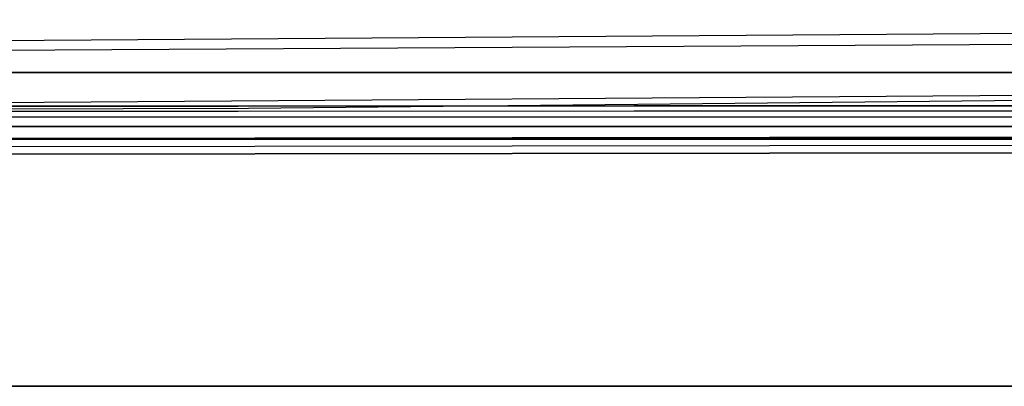
# Model space of a CAD drawing. Units: millimetres. Extents: x -1516 to 1524, y 0 to 7371.
# Drawn here: x 111 to 180, y 845 to 871 of the extents above; entities that cross this region are included whole.
import ezdxf

# ---------------------------------------------------------------- set-up
doc = ezdxf.new("R2010")
doc.units = ezdxf.units.MM
doc.layers.add('1', color=7, linetype='CONTINUOUS', true_color=0xffffff)

msp = doc.modelspace()

# ---------------------------------------------------------------- linework, layer by layer
at = {"layer": '1', "color": 18, "linetype": 'CONTINUOUS'}
for p, q in [((316.197276, 870.646924, 1328.640223), (0, 868.383139, 1327.77524)), ((316.197276, 870.646924, 1328.640223), (0, 868.383139, 1327.77524)), ((0, 867.875785, 1388.987541), (254.709539, 869.337847, 1389.161698)), ((0, 867.875785, 1388.987541), (254.709539, 869.337847, 1389.161698)), ((0, 866.905898, 1521.413684), (400.000006, 866.944522, 1521.513462)), ((400.000006, 866.944522, 1521.513462), (0, 866.905898, 1521.413684)), ((267.160622, 865.910953, 1333.436984), (0, 863.998145, 1332.702637)), ((267.160622, 865.910953, 1333.436984), (0, 863.998145, 1332.702637)), ((230.857445, 865.422952, 1382.103324), (126.688331, 864.385575, 1382.103324)), ((230.857445, 865.422952, 1382.103324), (126.688331, 864.385575, 1382.103324)), ((126.688331, 864.385575, 1382.103324), (0, 864.025086, 1382.103443)), ((126.688331, 864.385575, 1382.103324), (0, 864.025086, 1382.103443)), ((97.977467, 864.547223, 1507.098317), (111.974247, 864.548653, 1507.100463)), ((111.974247, 864.548653, 1507.100463), (97.977467, 864.547223, 1507.098317)), ((111.974247, 864.548653, 1507.100463), (125.971019, 864.550322, 1507.102847)), ((125.971019, 864.550322, 1507.102847), (111.974247, 864.548653, 1507.100463)), ((125.971019, 864.550322, 1507.102847), (153.964564, 864.554137, 1507.10845)), ((153.964564, 864.554137, 1507.10845), (125.971019, 864.550322, 1507.102847)), ((153.964564, 864.554137, 1507.10845), (167.961344, 864.556283, 1507.111669)), ((167.961344, 864.556283, 1507.111669), (153.964564, 864.554137, 1507.10845)), ((167.961344, 864.556283, 1507.111669), (181.958124, 864.558667, 1507.115126)), ((181.958124, 864.558667, 1507.115126), (167.961344, 864.556283, 1507.111669)), ((400.002182, 863.797873, 1518.265128), (0, 863.759965, 1518.173695)), ((0, 863.759965, 1518.173695), (400.002182, 863.797873, 1518.265128)), ((97.976625, 864.190787, 1502.203584), (111.973278, 864.192456, 1502.205729)), ((97.976625, 864.190787, 1502.203584), (111.973278, 864.192456, 1502.205729)), ((111.973278, 864.192456, 1502.205729), (125.969917, 864.194602, 1502.208114)), ((111.973278, 864.192456, 1502.205729), (125.969917, 864.194602, 1502.208114)), ((125.969917, 864.194602, 1502.208114), (153.963208, 864.19937, 1502.213717)), ((125.969917, 864.194602, 1502.208114), (153.963208, 864.19937, 1502.213717)), ((153.963208, 864.19937, 1502.213717), (167.959869, 864.202231, 1502.216935)), ((153.963208, 864.19937, 1502.213717), (167.959869, 864.202231, 1502.216935)), ((167.959869, 864.202231, 1502.216935), (181.956515, 864.205331, 1502.220392)), ((167.959869, 864.202231, 1502.216935), (181.956515, 864.205331, 1502.220392)), ((97.977065, 863.093108, 1510.520816), (111.973777, 863.094062, 1510.522842)), ((111.973777, 863.094062, 1510.522842), (97.977065, 863.093108, 1510.520816)), ((111.973777, 863.094062, 1510.522842), (125.970498, 863.095492, 1510.525227)), ((125.970498, 863.095492, 1510.525227), (111.973777, 863.094062, 1510.522842)), ((125.970498, 863.095492, 1510.525227), (153.963938, 863.098592, 1510.530591)), ((153.963938, 863.098592, 1510.530591), (125.970498, 863.095492, 1510.525227)), ((153.963938, 863.098592, 1510.530591), (167.960644, 863.100499, 1510.53369)), ((167.960644, 863.100499, 1510.53369), (153.963938, 863.098592, 1510.530591)), ((167.960644, 863.100499, 1510.53369), (181.957364, 863.102406, 1510.537148)), ((181.957364, 863.102406, 1510.537148), (167.960644, 863.100499, 1510.53369)), ((-0.000002, 862.123698, 1444.000006), (217.631673, 862.434041, 1444.000006)), ((111.974142, 862.257928, 1499.028802), (97.977385, 862.255782, 1499.026895)), ((111.974142, 862.257928, 1499.028802), (97.977385, 862.255782, 1499.026895)), ((125.9709, 862.260312, 1499.030948), (111.974142, 862.257928, 1499.028802)), ((125.9709, 862.260312, 1499.030948), (111.974142, 862.257928, 1499.028802)), ((153.9644, 862.265795, 1499.035954), (125.9709, 862.260312, 1499.030948)), ((153.9644, 862.265795, 1499.035954), (125.9709, 862.260312, 1499.030948)), ((167.961165, 862.269133, 1499.038815), (153.9644, 862.265795, 1499.035954)), ((167.961165, 862.269133, 1499.038815), (153.9644, 862.265795, 1499.035954)), ((181.957915, 862.27271, 1499.041915), (167.961165, 862.269133, 1499.038815)), ((181.957915, 862.27271, 1499.041915), (167.961165, 862.269133, 1499.038815)), ((-351.487488, 862.199992, 966.700017), (439.747546, 862.199992, 966.700017)), ((-351.487488, 862.199992, 966.700017), (439.747546, 862.199992, 966.700017)), ((0.000052, 861.533374, 1456.324816), (246.12207, 861.884582, 1456.459736)), ((0.000052, 861.533374, 1456.324816), (246.12207, 861.884582, 1456.459736)), ((0.000053, 861.01386, 1466.289043), (492.553145, 861.626118, 1466.559172)), ((492.553145, 861.626118, 1466.559172), (0.000053, 861.01386, 1466.289043)), ((222.656791, 862.199992, 1271.499991), (47.872963, 862.199992, 1271.499991)), ((222.656791, 862.199992, 1271.499991), (47.872963, 862.199992, 1271.499991)), ((-439.212501, 844.749898, 1254.050016), (481.378153, 844.749898, 1254.050016)), ((-439.212501, 844.749898, 1254.050016), (481.378153, 844.749898, 1254.050016)), ((481.378153, 844.749898, 1254.050016), (-439.212501, 844.749898, 1254.050016)), ((481.378153, 844.749898, 1254.050016), (-439.212501, 844.749898, 1254.050016)), ((-433.389425, 844.749898, 984.149992), (138.545099, 844.749898, 984.149992)), ((-433.389425, 844.749898, 984.149992), (138.545099, 844.749898, 984.149992)), ((-433.389425, 844.749898, 984.149992), (138.545099, 844.749898, 984.149992)), ((-433.389425, 844.749898, 984.149992), (138.545099, 844.749898, 984.149992)), ((-274.684891, 844.749898, 1184.999943), (274.684891, 844.749898, 1184.999943)), ((274.684891, 844.749898, 1184.999943), (-274.684891, 844.749898, 1184.999943)), ((233.761448, 844.749898, 1052.999973), (91.419605, 844.749898, 1052.999973)), ((233.761448, 844.749898, 1052.999973), (91.419605, 844.749898, 1052.999973)), ((138.545116, 844.749898, 984.149992), (151.494879, 844.749898, 984.149992)), ((138.545116, 844.749898, 984.149992), (151.494879, 844.749898, 984.149992)), ((138.545116, 844.749898, 984.149992), (151.494879, 844.749898, 984.149992)), ((138.545116, 844.749898, 984.149992), (151.494879, 844.749898, 984.149992)), ((151.494893, 844.749898, 984.149992), (281.801093, 844.749898, 984.149992)), ((151.494893, 844.749898, 984.149992), (281.801093, 844.749898, 984.149992)), ((151.494893, 844.749898, 984.149992), (281.801093, 844.749898, 984.149992)), ((151.494893, 844.749898, 984.149992), (281.801093, 844.749898, 984.149992))]:
    msp.add_line(p, q, dxfattribs=at)

doc.saveas('drawing.dxf')
